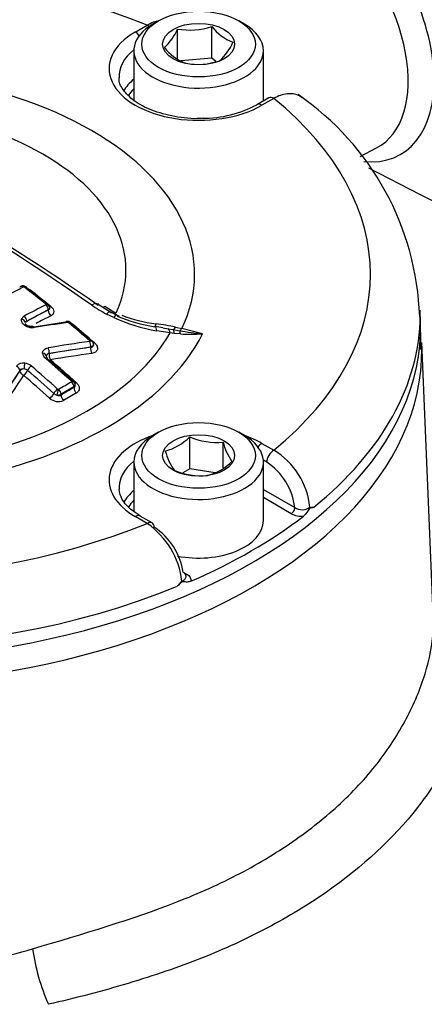
# Model space of a CAD drawing. Units: millimetres. Extents: x 0 to 594, y 0 to 420.
# Drawn here: x 410 to 414, y 377 to 385 of the extents above; entities that cross this region are included whole.
import ezdxf

# ---------------------------------------------------------------- set-up
doc = ezdxf.new("R2010")
doc.units = ezdxf.units.MM
for name, color, linetype in [('II2-04CAP-STD', 7, 'Continuous'), ('II2-04SHW-STD', 7, 'Continuous'), ('TSH-1', 7, 'Continuous')]:
    doc.layers.add(name, color=color, linetype=linetype)

# ---------------------------------------------------------------- blocks, each defined once
blk = doc.blocks.new('SE6')
at = {"layer": 'II2-04CAP-STD', "color": 7, "linetype": 'Continuous'}
for p, q in [((411.2538, 385.0817), (411.3528, 385.1388)), ((411.4472, 385.1741), (411.4001, 385.1469)), ((411.6073, 384.8402), (411.6073, 385.1066)), ((411.8935, 384.862), (411.8935, 385.1284)), ((412.1661, 385.1469), (412.119, 385.1741)), ((411.2415, 384.9258), (411.2415, 384.5109)), ((411.8935, 384.862), (411.6338, 384.8422)), ((411.9278, 384.8362), (411.8935, 384.862)), ((412.3248, 384.5058), (412.3248, 384.9258)), ((412.3697, 384.5317), (412.2708, 384.4746)), ((412.4114, 384.5276), (412.3124, 384.4705)), ((410.5266, 382.7605), (410.3463, 382.6654)), ((410.5266, 382.7593), (410.5266, 382.7605)), ((410.9984, 382.791), (411.0917, 382.7342)), ((411.0746, 382.6956), (411.0128, 382.7254)), ((413.6382, 382.6507), (413.6359, 382.7582)), ((410.3463, 382.6654), (410.3463, 382.6642)), ((411.4849, 382.6097), (411.4191, 382.6204)), ((411.5446, 382.5681), (411.4331, 382.5858)), ((411.4848, 382.6094), (411.5287, 382.6025)), ((411.5287, 382.6025), (411.5698, 382.5955)), ((411.5797, 382.5645), (411.5446, 382.5681)), ((411.5698, 382.5955), (411.6238, 382.5863)), ((411.6305, 382.5603), (411.5797, 382.5645)), ((411.5908, 382.6169), (411.643, 382.6053)), ((410.8808, 382.4499), (410.5338, 382.3967)), ((410.5338, 382.3967), (410.5338, 382.3944)), ((410.8808, 382.4477), (410.8808, 382.4499)), ((410.2882, 382.2548), (410.1305, 382.0164)), ((410.2882, 382.2525), (410.2882, 382.2548)), ((410.7401, 382.1172), (410.633, 382.0554)), ((410.633, 382.0554), (410.633, 382.0492)), ((410.7401, 382.111), (410.7401, 382.1172)), ((411.4472, 381.738), (411.4001, 381.7108)), ((412.1661, 381.7108), (412.119, 381.738)), ((411.7084, 381.4329), (411.7084, 381.6993)), ((411.9872, 381.44), (411.9872, 381.6562)), ((412.3124, 381.6456), (412.4114, 381.5884)), ((411.2415, 381.4897), (411.2415, 381.075)), ((412.3525, 381.4876), (412.3242, 381.5039)), ((412.3248, 380.9998), (412.3248, 381.4897)), ((411.7084, 381.4329), (411.6504, 381.3995)), ((411.9226, 381.3998), (411.7084, 381.4329)), ((412.3248, 381.2594), (412.5867, 381.1083)), ((412.5572, 381.0578), (412.3248, 381.192)), ((411.3528, 380.9773), (411.2538, 381.0344)), ((411.3944, 380.9814), (411.2955, 381.0385)), ((411.6608, 380.5654), (411.6826, 380.5529))]:
    blk.add_line(p, q, dxfattribs=at)
for centre, radius, start, end in [((411.2174, 385.2695), 0.4225, 311.41631, 337.3302), ((411.7076, 385.6785), 0.5806, 260.0488, 288.67102), ((412.2189, 385.3783), 0.4103, 217.51381, 248.6144), ((411.8361, 385.2208), 0.4324, 218.32916, 247.79905), ((411.6794, 385.1591), 0.4225, 311.41631, 337.3302), ((411.7733, 385.3892), 0.5776, 259.97433, 288.74549), ((411.2867, 382.6247), 2.3457, 1.94977, 55.51818), ((411.8191, 385.3181), 0.9568, 269.8019, 298.17054), ((399.9693, 367.1629), 19.0733, 55.07406, 64.92594), ((400.1874, 367.3914), 18.7894, 55.07368, 64.92632), ((414.469, 374.8746), 9.0806, 117.20385, 122.83081), ((410.3209, 382.9413), 0.01, 51.78139, 108.53584), ((403.1666, 373.6489), 11.7375, 51.29728, 52.40651), ((410.2991, 382.8303), 0.1212, 53.4649, 74.7556), ((403.2209, 373.6781), 11.686, 51.40109, 52.41795), ((414.3546, 375.2846), 8.4466, 117.10126, 118.48945), ((410.5032, 382.8048), 0.00478, 8.90513, 56.47999), ((410.5059, 382.8056), 0.002, 292.87738, 359.45348), ((410.5019, 382.7801), 0.0362, 358.32074, 55.28765), ((411.7045, 383.9962), 1.4469, 235.70125, 241.44033), ((411.5342, 383.6093), 0.9934, 233.26832, 240.51983), ((410.5192, 382.7775), 0.0197, 292.27784, 1.86429), ((410.5182, 382.7794), 0.0207, 294.06138, 356.55273), ((411.2908, 383.1527), 0.4753, 238.99546, 248.98192), ((411.5853, 383.8887), 1.2547, 249.23529, 262.76553), ((410.3444, 382.6699), 0.0428, 116.02512, 162.58455), ((410.3556, 382.646), 0.0216, 115.60952, 165.41787), ((412.0111, 372.7915), 9.9558, 97.74489, 99.36992), ((412.0326, 372.7705), 9.9746, 97.73951, 99.3654), ((410.685, 382.6208), 0.0434, 46.73454, 100.52735), ((410.6902, 382.6415), 0.0127, 50.42293, 93.88718), ((402.6862, 373.0615), 12.4963, 49.06893, 50.12204), ((410.6618, 382.5344), 0.1251, 51.42234, 69.75452), ((402.7425, 373.0931), 12.4417, 49.15412, 50.13144), ((411.685, 384.0486), 1.4843, 245.71867, 260.22735), ((411.61, 383.9138), 1.3082, 247.10021, 261.47222), ((411.1202, 380.2776), 2.3862, 78.62639, 82.60585), ((412.086, 385.3399), 2.7922, 260.47026, 264.44311), ((411.7188, 383.885), 1.3277, 266.18459, 274.18184), ((410.4076, 377.4449), 5.3062, 74.61135, 76.53673), ((412.1882, 372.7609), 9.8239, 97.69268, 99.74798), ((410.8681, 382.4963), 0.00799, 21.8523, 50.59873), ((410.8705, 382.4767), 0.033, 12.49497, 54.92338), ((410.886, 382.4752), 0.0189, 349.59845, 27.15269), ((410.5336, 382.4017), 0.0553, 181.90747, 232.78371), ((410.3161, 382.2415), 0.0742, 78.79844, 139.51492), ((410.3193, 382.2114), 0.1036, 50.47374, 83.76805), ((402.139, 372.6286), 12.8282, 48.02169, 49.32436), ((402.196, 372.6612), 12.7747, 48.02881, 49.33264), ((410.3194, 382.2126), 0.0544, 50.49251, 83.74877), ((402.0255, 372.5622), 12.7791, 48.02448, 49.32783), ((402.017, 372.5571), 12.8367, 48.01361, 49.31537), ((415.1049, 374.446), 8.871, 119.61691, 120.41855), ((410.7138, 382.1585), 0.00853, 12.09874, 50.76201), ((410.7199, 382.16), 0.00223, 296.88213, 7.28749), ((410.7122, 382.1372), 0.0391, 3.49009, 50.98119), ((410.7273, 382.1327), 0.0251, 300.54956, 9.761), ((410.6129, 382.1087), 0.0614, 228.61664, 257.22477), ((410.605, 382.1088), 0.0603, 264.5627, 297.60364), ((410.6133, 382.1089), 0.0137, 228.11032, 256.1504), ((410.6113, 382.1001), 0.00469, 254.94672, 297.41397), ((410.6099, 382.103), 0.1083, 227.88021, 294.36152), ((410.6158, 382.0834), 0.0383, 244.58816, 296.69826), ((411.3893, 382.0163), 0.4497, 284.80808, 315.19192), ((411.931, 382.2151), 0.5617, 246.66052, 275.75152), ((412.4502, 381.7732), 0.4775, 194.18598, 215.6062), ((412.0154, 381.7209), 0.5298, 195.25288, 214.5393), ((412.0823, 381.0461), 0.6344, 5.88395, 58.74999), ((411.7429, 381.8122), 0.4497, 284.80808, 315.19192), ((412.0668, 381.0492), 0.5232, 6.47588, 56.90568), ((411.8025, 381.9423), 0.5676, 246.81412, 275.59793), ((412.6477, 381.2103), 0.1189, 239.11605, 303.49586), ((412.729, 381.1855), 0.076, 258.075, 283.73817), ((412.6445, 381.2241), 0.1878, 242.29814, 274.74834), ((410.958, 380.4103), 0.6909, 6.92992, 55.14899), ((411.1178, 380.49), 0.5412, 8.42399, 57.1082), ((411.4006, 380.6912), 0.3133, 309.43212, 320.9208)]:
    blk.add_arc(centre, radius, start, end, dxfattribs=at)
for centre, major_axis, ratio, start_param, end_param in [((408.8074, 383.058), (4.4122, 0), 0.57735, 0.955878, 2.185715), ((411.7831, 384.9258), (0.5417, 0), 0.57735, 2.356194, 6.283185), ((411.3528, 385.0708), (-0.0417, 0.0722), 0.57735, 5.224777, 5.497787), ((411.7831, 384.9258), (0.5417, 0), 0.57735, 0, 0.785398), ((411.7831, 384.7761), (0.7486, 0), 0.57735, 2.356194, 5.497787), ((411.2538, 385.0136), (-0.0417, 0.0722), 0.57735, 4.904041, 5.497787), ((408.8074, 383.058), (-2.942, 0), 0.57735, 2.87179, 4.982192), ((411.7831, 384.7092), (0.6652, 0), 0.57735, 2.521921, 3.167176), ((411.7831, 384.4693), (0.6601, 0), 0.57735, 2.533208, 2.824963), ((411.7831, 384.4359), (0.6184, 0), 0.57735, -3.645198, -3.467831), ((408.8074, 383.0941), (-2.3682, 0), 0.57735, 2.876376, 4.977606), ((412.4114, 384.4596), (0.0417, -0.0722), 0.57735, 2.356194, 3.141593), ((408.8074, 383.058), (-4.4122, 0), 0.57735, 2.526674, 3.756511), ((412.3124, 384.4024), (0.0417, -0.0722), 0.57735, 2.356194, 3.145149), ((410.3119, 382.9223), (0.0171, -0.0334), 0.609041, 2.221757, 3.140881), ((410.3119, 382.9223), (0.0171, -0.0334), 0.609041, 3.140881, 3.622774), ((410.3213, 382.9207), (-0.0229, -0.0297), 0.474463, 3.142196, 3.940672), ((410.3213, 382.9207), (-0.0229, -0.0297), 0.474463, 2.540572, 3.142196), ((410.3779, 382.9595), (0.0254, 0.033), 0.474927, 3.708564, 3.932695), ((409.2475, 375.7661), (-4.8484, 8.3976), 0.57735, -0.976316, -0.950024), ((410.4993, 382.7809), (-0.0234, -0.0293), 0.456857, 3.046643, 3.949729), ((410.5001, 382.7758), (0.0171, -0.0334), 0.609219, 0.815483, 2.194457), ((410.5014, 382.7776), (-0.0375, -0.0013), 0.754169, 3.113693, 4.511432), ((410.8606, 382.701), (-0.0753, -0.1101), 0.366809, 2.81993, 3.879135), ((410.1435, 374.7406), (4.7827, 8.2838), 0.57735, 0.728724, 0.755413), ((410.5561, 382.7423), (0.019, -0.0371), 0.609126, 3.95698, 5.328551), ((410.5561, 382.8196), (0.026, 0.0325), 0.457302, 3.547871, 3.941736), ((411.0289, 382.8923), (0.0753, 0.1101), 0.366809, 3.665303, 3.855202), ((411.0435, 382.597), (-0.0548, -0.1216), 0.142577, 3.135767, 3.833708), ((408.8074, 382.7238), (-4.8288, 0), 0.57735, 2.525029, 3.137503), ((408.8074, 382.7238), (-4.8288, 0), 0.57735, 3.137503, 3.153936), ((408.8074, 382.6163), (-4.8311, 0), 0.57735, 0, 3.153936), ((410.2978, 382.6552), (0.0362, -0.0099), 0.748031, 0.217857, 1.615961), ((410.3198, 382.6807), (0.0179, -0.033), 0.594453, 0.800898, 2.179843), ((410.1672, 374.7269), (4.7622, 8.2484), 0.57735, 0.728724, 0.747259), ((410.6821, 382.6269), (0.005, -0.0372), 0.403684, 3.141566, 3.739195), ((410.6821, 382.6269), (0.005, -0.0372), 0.403684, 2.342401, 3.141566), ((410.691, 382.624), (-0.024, -0.0288), 0.437443, 3.142917, 3.958938), ((410.691, 382.624), (-0.024, -0.0288), 0.437443, 2.562807, 3.142917), ((410.748, 382.6627), (0.0267, 0.032), 0.437863, 3.688498, 3.950938), ((409.2475, 375.7661), (-4.8484, 8.3976), 0.57735, -1.030813, -1.004784), ((411.435, 382.7514), (0.0179, 0.1321), 0.086833, 3.279799, 3.774571), ((408.8074, 383.058), (3.1291, 0), 0.57735, 4.993395, 6.004393), ((408.8074, 383.0886), (2.8819, 0), 0.57735, 5.033056, 5.96497), ((410.4032, 382.5849), (0.0061, -0.037), 0.386514, 2.331123, 3.173991), ((411.397, 382.4888), (-0.0221, -0.1315), 0.225417, 3.143879, 3.244034), ((411.397, 382.4888), (-0.0221, -0.1315), 0.225417, 2.438333, 3.143879), ((411.5071, 382.4712), (0.0193, 0.1319), 0.26655, 5.574705, 6.21482), ((411.5927, 382.7255), (-0.0283, -0.1303), 0.263553, 0.147356, 0.645708), ((411.5469, 382.4655), (0.019, 0.132), 0.21701, 5.591523, 6.137582), ((411.643, 382.7142), (-0.0304, -0.1298), 0.307299, 0.259052, 0.651911), ((411.6045, 382.4584), (0.0135, 0.1326), 0.185281, -0.676364, -0.250682), ((410.8652, 382.4757), (-0.0246, -0.0283), 0.419385, 3.057987, 3.966838), ((410.8652, 382.4696), (0.005, -0.0372), 0.415738, 0.95669, 2.317265), ((410.8676, 382.4725), (-0.0357, -0.0115), 0.677372, 3.141265, 4.277788), ((410.9224, 382.5143), (0.0273, 0.0315), 0.419778, 3.592589, 3.958836), ((410.4719, 382.3735), (0.0375, -0.0011), 0.716815, 0.025213, 1.420564), ((410.5183, 382.4164), (0.0063, -0.037), 0.394265, 0.942158, 2.302664), ((410.551, 382.3725), (0.0071, -0.0411), 0.394147, 4.083675, 5.436687), ((409.6626, 374.4257), (7.4862, 5.8938), 0.743311, 0.900422, 0.94072), ((409.6761, 374.4085), (7.4542, 5.8686), 0.743311, 0.900422, 0.94072), ((410.898, 382.4258), (0.0056, -0.0413), 0.415602, 4.098186, 5.451198), ((410.3247, 382.2883), (0.0044, 0.0372), 0.104508, 4.104495, 5.499843), ((410.4936, 382.3315), (-0.0244, -0.0284), 0.423801, 3.12848, 4.013199), ((410.4936, 382.3315), (-0.0244, -0.0284), 0.423801, 2.617839, 3.12848), ((410.551, 382.3725), (0.0271, 0.0316), 0.424233, 3.648661, 4.005099), ((408.917, 375.5753), (-4.8577, 8.4138), 0.57735, -1.057171, -1.02444), ((410.6868, 375.0188), (2.4187, 9.2163), 0.337876, 0.76165, 0.801951), ((410.2541, 382.2638), (-0.031, 0.0211), 0.680995, 3.621162, 4.981915), ((410.3261, 382.2426), (-0.0417, 0), 0.57735, 4.73082, 5.856548), ((410.3261, 382.2426), (-0.0345, 0.0234), 0.681138, 0.479664, 1.832922), ((410.3261, 382.2426), (0.0271, 0.0316), 0.424231, 4.037695, 5.425083), ((410.3791, 382.2653), (0.0244, 0.0284), 0.423905, 0.888329, 2.283686), ((410.7165, 375.011), (2.4084, 9.1769), 0.337876, 0.76165, 0.801951), ((408.6931, 375.446), (-4.8577, 8.4137), 0.57735, -1.057174, -1.024443), ((410.7118, 382.1396), (-0.0251, -0.0279), 0.400785, 3.142678, 4.022579), ((410.7135, 382.1325), (-0.0185, 0.0326), 0.581793, 3.930883, 5.228609), ((410.7147, 382.1348), (-0.0372, -0.0049), 0.67562, 3.141724, 4.425389), ((410.7695, 382.1805), (0.0279, 0.031), 0.401176, 3.590167, 4.014502), ((410.5446, 382.0506), (0.0279, 0.031), 0.401173, 4.047099, 5.432392), ((410.5973, 382.0734), (0.0251, 0.0279), 0.400878, 0.897696, 2.29096), ((410.6031, 382.0703), (0.0085, 0.0365), 0.038736, 4.090769, 5.4837), ((410.6065, 382.0707), (-0.019, 0.0323), 0.572458, 3.922807, 5.220533), ((410.6889, 374.4257), (4.6883, 8.1204), 0.57735, 0.777682, 0.793828), ((410.7102, 374.4134), (4.6683, 8.0857), 0.57735, 0.777682, 0.793828), ((410.7695, 382.094), (-0.0206, 0.0362), 0.581788, 0.789286, 2.079469), ((410.6625, 382.0322), (-0.0211, 0.0359), 0.572463, 0.781218, 2.071401), ((411.7831, 381.34), (0.7486, 0), 0.57735, 2.104648, 3.926991), ((411.7831, 381.4897), (-0.5417, 0), 0.57735, 5.497787, 6.283185), ((411.7831, 381.4897), (-0.5417, 0), 0.57735, 0, 3.926991), ((411.7831, 381.34), (0.7486, 0), 0.57735, 0.785398, 1.036945), ((412.3124, 381.5775), (0.0417, 0.0722), 0.57735, 0.785398, 1.379144), ((412.4114, 381.5204), (0.0417, 0.0722), 0.57735, 0.785398, 2.338741), ((411.7831, 381.2731), (0.6652, 0), 0.57735, 2.521921, 3.170733), ((411.7831, 381.0332), (0.6601, 0), 0.57735, 2.533208, 2.817664), ((411.7831, 380.9998), (0.6184, 0), 0.57735, -3.645198, -3.471453), ((412.5572, 381.0918), (0.0208, 0.0361), 0.57735, 3.926991, 5.480334), ((411.2538, 380.9663), (-0.0417, -0.0722), 0.57735, 3.141593, 3.926991), ((411.3528, 380.9092), (-0.0417, -0.0722), 0.57735, 3.141593, 3.926991), ((411.7831, 380.9998), (-0.5417, 0), 0.57735, 1.23881, 3.141593), ((408.8074, 382.7178), (4.829, 0), 0.57735, 5.359515, 5.63606), ((408.8074, 383.058), (-4.4122, 0), 0.57735, 0.955878, 2.185715), ((411.3528, 380.9092), (-0.0417, -0.0722), 0.57735, 2.373648, 3.141593), ((411.6826, 380.5869), (0.0208, 0.0361), 0.57735, 3.571278, 3.926991), ((408.8074, 382.7238), (4.8288, 0), 0.57735, 4.095825, 5.328953)]:
    blk.add_ellipse(centre, major_axis=major_axis, ratio=ratio, start_param=start_param, end_param=end_param, dxfattribs=at)
for centre, major_axis in [((411.7831, 384.9802), (-0.475, 0)), ((411.7831, 384.9802), (0.3009, 0)), ((411.7831, 381.5441), (0.475, 0)), ((411.7831, 381.5441), (-0.3009, 0))]:
    blk.add_ellipse(centre, major_axis=major_axis, ratio=0.57735, dxfattribs=at)
for points, knots in [([(411.3528, 385.1388), (411.3706, 385.1498), (411.3881, 385.1587), (411.4202, 385.1713), (411.4349, 385.1756), (411.4493, 385.1784)], [0, 0, 0, 0, 0.125, 0.125, 0.2316655, 0.2316655, 0.2316655, 0.2316655]), ([(411.8157, 384.3613), (411.8083, 384.3605), (411.7355, 384.3527), (411.5782, 384.3721), (411.3877, 384.4223), (411.2347, 384.5048), (411.146, 384.6009), (411.1125, 384.6668), (411.1196, 384.698), (411.1202, 384.701)], [0, 0, 0, 0, 0.018935, 0.214396, 0.409139, 0.601676, 0.791802, 0.983087, 1, 1, 1, 1]), ([(412.6474, 384.5324), (412.638, 384.54), (412.6278, 384.5464), (412.6032, 384.5579), (412.5883, 384.5622), (412.5562, 384.5667), (412.5394, 384.5668), (412.5046, 384.5628), (412.4864, 384.5586), (412.4492, 384.5461), (412.4304, 384.5379), (412.4114, 384.5276)], [0.4009415, 0.4009415, 0.4009415, 0.4009415, 0.5, 0.5, 0.625, 0.625, 0.75, 0.75, 0.875, 0.875, 1, 1, 1, 1]), ([(410.3438, 382.95), (410.3423, 382.9513), (410.3378, 382.9553), (410.326, 382.9597), (410.3122, 382.9609), (410.3008, 382.9589), (410.2964, 382.9561), (410.2951, 382.9552)], [0, 0, 0, 0, 0.105858, 0.372663, 0.679509, 0.917071, 1, 1, 1, 1]), ([(410.5486, 382.7884), (410.5563, 382.7823), (410.5624, 382.7754), (410.5707, 382.7612), (410.5729, 382.7537), (410.573, 382.7395), (410.5709, 382.7326), (410.5626, 382.7205), (410.5564, 382.7154), (410.5486, 382.7114)], [0, 0, 0, 0, 0.25, 0.25, 0.5, 0.5, 0.75, 0.75, 1, 1, 1, 1]), ([(411.0128, 382.7254), (411.0181, 382.7312), (411.0231, 382.7358), (411.032, 382.7424), (411.036, 382.7444), (411.0426, 382.7455), (411.0452, 382.7447), (411.0489, 382.7403), (411.05, 382.7368), (411.0503, 382.732)], [0, 0, 0, 0, 0.25, 0.25, 0.5, 0.5, 0.75, 0.75, 1, 1, 1, 1]), ([(410.4094, 382.6121), (410.403, 382.6111), (410.3963, 382.6107), (410.3827, 382.6111), (410.3757, 382.612), (410.3553, 382.6164), (410.3421, 382.6219), (410.3205, 382.6362), (410.3122, 382.6451), (410.3025, 382.6638), (410.3011, 382.6737), (410.3036, 382.6827)], [0, 0, 0, 0, 0.125, 0.125, 0.25, 0.25, 0.5, 0.5, 0.75, 0.75, 1, 1, 1, 1]), ([(410.397, 382.622), (410.3967, 382.6219), (410.3933, 382.621), (410.3827, 382.6209), (410.3681, 382.623), (410.3536, 382.6282), (410.3423, 382.6352), (410.3358, 382.6421), (410.3342, 382.6459), (410.3341, 382.646), (410.3341, 382.6459)], [0, 0, 0, 0, 0.0103549, 0.1528912, 0.2985503, 0.4481501, 0.5963841, 0.7387011, 0.8787439, 0.9784259, 0.9784259, 0.9784259, 0.9784259]), ([(410.9052, 382.4718), (410.9052, 382.4681), (410.9037, 382.4644), (410.8967, 382.4561), (410.8895, 382.4521), (410.8808, 382.4499)], [0.1677536, 0.1677536, 0.1677536, 0.1677536, 0.5, 0.5, 1, 1, 1, 1]), ([(410.8808, 382.4477), (410.8894, 382.4478), (410.8968, 382.4508), (410.9038, 382.4599), (410.9051, 382.4645), (410.9052, 382.4694)], [0, 0, 0, 0, 0.5, 0.5, 0.825765, 0.825765, 0.825765, 0.825765]), ([(410.9134, 382.4844), (410.9227, 382.4764), (410.9298, 382.4672), (410.9378, 382.4485), (410.9388, 382.4389), (410.9353, 382.4257), (410.9334, 382.4217), (410.928, 382.4141), (410.9245, 382.4107), (410.9162, 382.4049), (410.9114, 382.4024), (410.9009, 382.3985), (410.8952, 382.3971), (410.8891, 382.3963)], [0, 0, 0, 0, 0.25, 0.25, 0.5, 0.5, 0.625, 0.625, 0.75, 0.75, 0.875, 0.875, 1, 1, 1, 1]), ([(410.4783, 382.3999), (410.4786, 382.4104), (410.4832, 382.4202), (410.4996, 382.4353), (410.5112, 382.4406), (410.5249, 382.443)], [0, 0, 0, 0, 0.5, 0.5, 1, 1, 1, 1]), ([(410.5338, 382.3967), (410.5267, 382.3961), (410.5205, 382.3934), (410.5119, 382.385), (410.5095, 382.3793), (410.5094, 382.373)], [0, 0, 0, 0, 0.5, 0.5, 1, 1, 1, 1]), ([(410.5185, 382.36), (410.5167, 382.3614), (410.5126, 382.3649), (410.5097, 382.3702), (410.5094, 382.3723), (410.5094, 382.3722), (410.5094, 382.3722)], [0, 0, 0, 0, 0.189955, 0.541441, 0.916406, 1, 1, 1, 1]), ([(410.3254, 382.2666), (410.3177, 382.2684), (410.3099, 382.2684), (410.2968, 382.2642), (410.2914, 382.2602), (410.2882, 382.2548)], [0, 0, 0, 0, 0.5, 0.5, 1, 1, 1, 1]), ([(410.7611, 382.152), (410.7687, 382.1452), (410.7748, 382.1376), (410.7831, 382.1218), (410.7853, 382.1135), (410.7855, 382.0976), (410.7835, 382.0898), (410.7752, 382.0762), (410.769, 382.0704), (410.7611, 382.0659)], [0, 0, 0, 0, 0.25, 0.25, 0.5, 0.5, 0.75, 0.75, 1, 1, 1, 1]), ([(411.2955, 381.0385), (411.2699, 381.0546), (411.2077, 381.0944), (411.1342, 381.1783), (411.1239, 381.2322), (411.1195, 381.2633)], [0, 0, 0, 0, 0.210656, 0.61481, 1, 1, 1, 1]), ([(412.7471, 381.1117), (412.7398, 381.1096), (412.7329, 381.1095), (412.7224, 381.1086), (412.7188, 381.1083), (412.711, 381.1025), (412.7073, 381.0972), (412.697, 381.0817), (412.6902, 381.0709), (412.6758, 381.0518), (412.668, 381.0431), (412.66, 381.0369)], [0, 0, 0, 0, 0.25, 0.25, 0.375, 0.375, 0.5, 0.5, 0.75, 0.75, 1, 1, 1, 1]), ([(411.7187, 380.4935), (411.7081, 380.4888), (411.6977, 380.4871), (411.6828, 380.4867), (411.678, 380.4869), (411.6684, 380.4878), (411.6637, 380.4884), (411.654, 380.4892), (411.6489, 380.4894), (411.6382, 380.4843), (411.6333, 380.4797), (411.619, 380.4663), (411.6097, 380.4571), (411.5996, 380.4492)], [0, 0, 0, 0, 0.25, 0.25, 0.375, 0.375, 0.5, 0.5, 0.625, 0.625, 0.75, 0.75, 1, 1, 1, 1]), ([(411.6438, 380.4936), (411.6536, 380.4977), (411.6617, 380.5029), (411.6735, 380.5152), (411.6769, 380.5221), (411.6781, 380.5314), (411.6781, 380.5337), (411.6778, 380.536)], [0, 0, 0, 0, 0.25, 0.25, 0.5, 0.5, 0.5796314, 0.5796314, 0.5796314, 0.5796314]), ([(411.6778, 380.536), (411.6772, 380.5409), (411.6755, 380.5458), (411.6683, 380.5573), (411.6617, 380.5637), (411.6531, 380.5693)], [0.5796314, 0.5796314, 0.5796314, 0.5796314, 0.75, 0.75, 1, 1, 1, 1]), ([(411.6826, 380.5529), (411.6893, 380.549), (411.6951, 380.5448), (411.7051, 380.5356), (411.7093, 380.5307), (411.7186, 380.5154), (411.7209, 380.5044), (411.7187, 380.4935)], [0, 0, 0, 0, 0.25, 0.25, 0.5, 0.5, 1, 1, 1, 1])]:
    blk.add_open_spline(points, degree=3, knots=knots, dxfattribs=at)
blk.add_open_spline([(410.7523, 382.1345), (410.7522, 382.128), (410.7478, 382.1217), (410.7401, 382.1172)], degree=3, dxfattribs=at)
at = {"layer": 'II2-04SHW-STD', "color": 7, "linetype": 'Continuous'}
for p, q in [((413.1341, 384.042), (413.2709, 384.1133)), ((413.7447, 380.2226), (413.6478, 382.4883))]:
    blk.add_line(p, q, dxfattribs=at)
for centre, radius, start, end in [((417.3974, 394.5742), 9.4985, 242.98495, 261.89792), ((422.4975, 401.3715), 19.7476, 241.92138, 250.97061), ((412.1598, 377.6768), 1.783, 188.18037, 203.72259)]:
    blk.add_arc(centre, radius, start, end, dxfattribs=at)
for centre, major_axis, start_param, end_param in [((413.8602, 385.8398), (4.375, -7.5777), 0.364641, 2.777623), ((413.8602, 385.8398), (3.2917, -5.7013), 0.373197, 2.768982), ((412.7983, 385.2267), (-0.6737, 1.1668), 2.750816, 5.194395), ((412.6855, 385.1615), (-0.6004, 1.04), 3.116897, 5.194395), ((408.8074, 382.4193), (-4.8419, 0), 3.147501, 3.166288), ((408.8074, 382.4193), (-4.8419, 0), 0, 3.147501)]:
    blk.add_ellipse(centre, major_axis=major_axis, ratio=0.57735, start_param=start_param, end_param=end_param, dxfattribs=at)
blk.add_open_spline([(413.6414, 382.4301), (413.6414, 382.5045), (413.6409, 382.5687), (413.635, 382.6336)], degree=3, dxfattribs=at)
for points, knots in [([(413.7427, 380.6725), (413.7836, 380.6177), (413.8209, 380.5618), (413.9233, 380.3881), (413.976, 380.2676), (414.047, 380.0241), (414.0658, 379.9003), (414.0703, 379.6493), (414.0554, 379.5194), (413.9871, 379.2574), (413.9354, 379.1262), (413.7983, 378.8629), (413.7123, 378.7307), (413.4102, 378.3454), (413.1553, 378.1095), (412.6996, 377.7916), (412.5338, 377.6908), (412.1843, 377.5059), (412.0003, 377.4214), (411.614, 377.2679), (411.4092, 377.1992), (410.9789, 377.0699), (410.7563, 377.0113), (410.5275, 376.9595)], [0.281918, 0.281918, 0.281918, 0.281918, 0.3125, 0.3125, 0.375, 0.375, 0.4375, 0.4375, 0.5, 0.5, 0.5625, 0.5625, 0.625, 0.625, 0.75, 0.75, 0.8125, 0.8125, 0.875, 0.875, 0.9375, 0.9375, 1, 1, 1, 1]), ([(410.3949, 377.4231), (410.8218, 377.5486), (411.2312, 377.6715), (411.7862, 377.8864), (411.9622, 377.9659), (412.2956, 378.141), (412.4534, 378.2369), (412.7413, 378.4395), (412.8726, 378.5466), (413.1102, 378.7722), (413.217, 378.8913), (413.4024, 379.1385), (413.4799, 379.266), (413.6062, 379.5174), (413.655, 379.642), (413.7229, 379.8888), (413.7418, 380.0094), (413.7463, 380.159), (413.7461, 380.1916), (413.7447, 380.224)], [0, 0, 0, 0, 0.125, 0.125, 0.1875, 0.1875, 0.25, 0.25, 0.3125, 0.3125, 0.375, 0.375, 0.4375, 0.4375, 0.5, 0.5, 0.5625, 0.5625, 0.5799908, 0.5799908, 0.5799908, 0.5799908]), ([(404.9324, 378.1145), (405.0916, 377.9978), (405.2645, 377.8891), (405.5442, 377.7375), (405.6409, 377.6889), (405.791, 377.6188), (405.842, 377.5959), (405.9451, 377.5513), (405.9973, 377.5296), (406.261, 377.4242), (406.4812, 377.3488), (406.8252, 377.249), (406.9422, 377.2181), (407.1212, 377.1751), (407.1815, 377.1613), (407.3023, 377.1352), (407.3629, 377.1228), (407.4541, 377.1053), (407.4846, 377.0996), (407.5456, 377.0885), (407.5762, 377.0831), (407.668, 377.0684), (407.7294, 377.06), (407.914, 377.0397), (408.0377, 377.0324), (408.2866, 377.03), (408.4116, 377.0349), (408.6003, 377.0498), (408.6634, 377.056), (408.7899, 377.0706), (408.8534, 377.079), (409.0425, 377.1068), (409.1677, 377.1288), (409.4166, 377.1774), (409.5404, 377.204), (409.9097, 377.2892), (410.1535, 377.3529), (410.3949, 377.4231)], [0, 0, 0, 0, 0.125, 0.125, 0.1875, 0.1875, 0.21875, 0.21875, 0.25, 0.25, 0.375, 0.375, 0.4375, 0.4375, 0.46875, 0.46875, 0.5, 0.5, 0.515625, 0.515625, 0.53125, 0.53125, 0.5625, 0.5625, 0.625, 0.625, 0.6875, 0.6875, 0.71875, 0.71875, 0.75, 0.75, 0.8125, 0.8125, 0.875, 0.875, 1, 1, 1, 1])]:
    blk.add_open_spline(points, degree=3, knots=knots, dxfattribs=at)

msp = doc.modelspace()

# ---------------------------------------------------------------- block references
at = {"layer": 'TSH-1'}
msp.add_blockref('SE6', (0, 0), dxfattribs=at)

doc.saveas('drawing.dxf')
